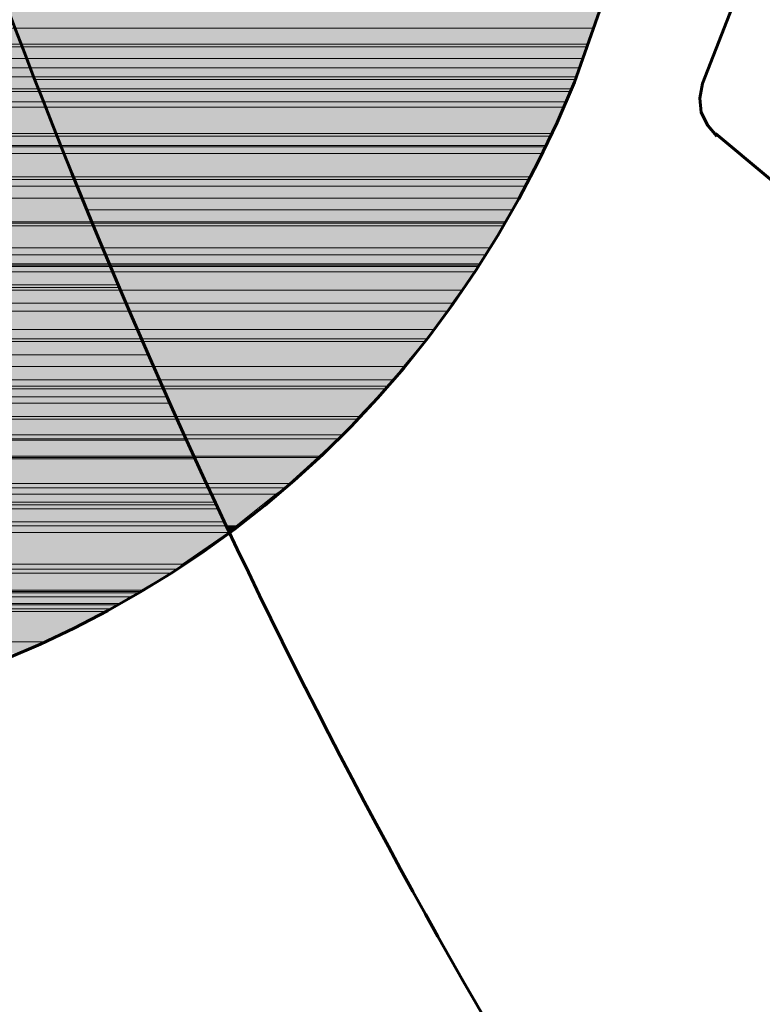
# Model space of a CAD drawing. Units: inches. Extents: x -1.4 to 8.1, y -3.3 to 12.1.
# Drawn here: x 1.1 to 1.5, y -1.9 to -1.3 of the extents above; entities that cross this region are included whole.
import ezdxf

# ---------------------------------------------------------------- set-up
doc = ezdxf.new("R2010")
doc.units = ezdxf.units.IN
doc.header["$MEASUREMENT"] = 0
doc.layers.add('Layer 1', color=7, linetype='Continuous')

# ---------------------------------------------------------------- blocks, each defined once
blk = doc.blocks.new('block 2')
at = {"layer": 'Layer 1', "true_color": 0xdddfe0}
for points in [[(1.05992, -1.33735), (1.06351, -1.34696), (1.3885, -1.34696)], [(1.05992, -1.33735), (1.39216, -1.33735), (1.3885, -1.34696)], [(0.70312, -1.34696), (0.70606, -1.35585), (1.06727, -1.35585)], [(0.70312, -1.34696), (1.06351, -1.34696), (1.06727, -1.35585)], [(1.06351, -1.34696), (1.06727, -1.35585), (1.38555, -1.35585)], [(1.06351, -1.34696), (1.3885, -1.34696), (1.38555, -1.35585)], [(0.70606, -1.35585), (0.70606, -1.35734), (1.06727, -1.35734)], [(0.70606, -1.35585), (1.06727, -1.35585), (1.06727, -1.35734)], [(1.06727, -1.35585), (1.06727, -1.35734), (1.38481, -1.35734)], [(1.06727, -1.35585), (1.38555, -1.35585), (1.38481, -1.35734)], [(0.70606, -1.35734), (0.70829, -1.36403), (1.07026, -1.36403)], [(0.70606, -1.35734), (1.06727, -1.35734), (1.07026, -1.36403)], [(1.06727, -1.35734), (1.07026, -1.36403), (1.3826, -1.36403)], [(1.06727, -1.35734), (1.38481, -1.35734), (1.3826, -1.36403)], [(0.70829, -1.36403), (0.70974, -1.36915), (1.07171, -1.36915)], [(0.70829, -1.36403), (1.07026, -1.36403), (1.07171, -1.36915)], [(1.07026, -1.36403), (1.07171, -1.36915), (1.38033, -1.36915)], [(1.07026, -1.36403), (1.3826, -1.36403), (1.38033, -1.36915)], [(0.70974, -1.36915), (0.71194, -1.37432), (1.07389, -1.37432)], [(0.70974, -1.36915), (1.07171, -1.36915), (1.07389, -1.37432)], [(1.07171, -1.36915), (1.07389, -1.37432), (1.37891, -1.37432)], [(1.07171, -1.36915), (1.38033, -1.36915), (1.37891, -1.37432)], [(0.71194, -1.37432), (0.71348, -1.38101), (1.07687, -1.38101)], [(0.71194, -1.37432), (1.07389, -1.37432), (1.07687, -1.38101)], [(1.07389, -1.37432), (1.07467, -1.37584), (1.37811, -1.37584)], [(1.07389, -1.37432), (1.37891, -1.37432), (1.37811, -1.37584)], [(1.07467, -1.37584), (1.07687, -1.38101), (1.37592, -1.38101)], [(1.07467, -1.37584), (1.37811, -1.37584), (1.37592, -1.38101)], [(0.71348, -1.38101), (0.71425, -1.38247), (1.07687, -1.38247)], [(0.71348, -1.38101), (1.07687, -1.38101), (1.07687, -1.38247)], [(0.71425, -1.38247), (0.71642, -1.38837), (1.07986, -1.38837)], [(0.71425, -1.38247), (1.07687, -1.38247), (1.07986, -1.38837)], [(1.07687, -1.38101), (1.07687, -1.38247), (1.37514, -1.38247)], [(1.07687, -1.38101), (1.37592, -1.38101), (1.37514, -1.38247)], [(1.07687, -1.38247), (1.07986, -1.38837), (1.37296, -1.38837)], [(1.07687, -1.38247), (1.37514, -1.38247), (1.37296, -1.38837)], [(0.71642, -1.38837), (0.71718, -1.39136), (1.08058, -1.39136)], [(0.71642, -1.38837), (1.07986, -1.38837), (1.08058, -1.39136)], [(1.07986, -1.38837), (1.08058, -1.39136), (1.37149, -1.39136)], [(1.07986, -1.38837), (1.37296, -1.38837), (1.37149, -1.39136)], [(0.71718, -1.39136), (0.72231, -1.40609), (1.08651, -1.40609)], [(0.71718, -1.39136), (1.08058, -1.39136), (1.08651, -1.40609)], [(1.08058, -1.39136), (1.08651, -1.40609), (1.36555, -1.40609)], [(1.08058, -1.39136), (1.37149, -1.39136), (1.36555, -1.40609)], [(0.72231, -1.40609), (0.72231, -1.40769), (1.08723, -1.40769)], [(0.72231, -1.40609), (1.08651, -1.40609), (1.08723, -1.40769)], [(1.08651, -1.40609), (1.08723, -1.40769), (1.3648, -1.40769)], [(1.08651, -1.40609), (1.36555, -1.40609), (1.3648, -1.40769)], [(0.72231, -1.40769), (0.72457, -1.41283), (1.08945, -1.41283)], [(0.72231, -1.40769), (1.08723, -1.40769), (1.08945, -1.41283)], [(1.08723, -1.40769), (1.08945, -1.41283), (1.36259, -1.41283)], [(1.08723, -1.40769), (1.3648, -1.40769), (1.36259, -1.41283)], [(0.72457, -1.41283), (0.72457, -1.41359), (1.08945, -1.41359)], [(0.72457, -1.41283), (1.08945, -1.41283), (1.08945, -1.41359)], [(0.72457, -1.41359), (0.72603, -1.41732), (1.09098, -1.41732)], [(0.72457, -1.41359), (1.08945, -1.41359), (1.09098, -1.41732)], [(1.08945, -1.41283), (1.08945, -1.41359), (1.36184, -1.41359)], [(1.08945, -1.41283), (1.36259, -1.41283), (1.36184, -1.41359)], [(1.08945, -1.41359), (1.09098, -1.41732), (1.36036, -1.41732)], [(1.08945, -1.41359), (1.36184, -1.41359), (1.36036, -1.41732)], [(0.72603, -1.41732), (0.73048, -1.43057), (1.09612, -1.43057)], [(0.72603, -1.41732), (1.09098, -1.41732), (1.09612, -1.43057)], [(1.09098, -1.41732), (1.09612, -1.43057), (1.353, -1.43057)], [(1.09098, -1.41732), (1.36036, -1.41732), (1.353, -1.43057)], [(0.73048, -1.43057), (0.73048, -1.43206), (1.09686, -1.43206)], [(0.73048, -1.43057), (1.09612, -1.43057), (1.09686, -1.43206)], [(0.73048, -1.43206), (0.73197, -1.43579), (1.09837, -1.43579)], [(0.73048, -1.43206), (1.09686, -1.43206), (1.09837, -1.43579)], [(1.09612, -1.43057), (1.09686, -1.43206), (1.35225, -1.43206)], [(1.09612, -1.43057), (1.353, -1.43057), (1.35225, -1.43206)], [(1.09686, -1.43206), (1.09837, -1.43579), (1.35, -1.43579)], [(1.09686, -1.43206), (1.35225, -1.43206), (1.35, -1.43579)], [(0.73197, -1.43579), (0.73419, -1.44245), (1.10131, -1.44245)], [(0.73197, -1.43579), (1.09837, -1.43579), (1.10131, -1.44245)], [(1.09837, -1.43579), (1.10131, -1.44245), (1.34705, -1.44245)], [(1.09837, -1.43579), (1.35, -1.43579), (1.34705, -1.44245)], [(0.73419, -1.44245), (0.73866, -1.45576), (1.10653, -1.45576)], [(0.73419, -1.44245), (1.10131, -1.44245), (1.10653, -1.45576)], [(1.10131, -1.44245), (1.10357, -1.4491), (1.34336, -1.4491)], [(1.10131, -1.44245), (1.34705, -1.44245), (1.34336, -1.4491)], [(1.10357, -1.4491), (1.10653, -1.45576), (1.33896, -1.45576)], [(1.10357, -1.4491), (1.34336, -1.4491), (1.33896, -1.45576)], [(0.73866, -1.45576), (0.73939, -1.45649), (1.10727, -1.45649)], [(0.73866, -1.45576), (1.10653, -1.45576), (1.10727, -1.45649)], [(1.10653, -1.45576), (1.10727, -1.45649), (1.33896, -1.45649)], [(1.10653, -1.45576), (1.33896, -1.45576), (1.33896, -1.45649)], [(0.73939, -1.45649), (0.73939, -1.45798), (1.10727, -1.45798)], [(0.73939, -1.45649), (1.10727, -1.45649), (1.10727, -1.45798)], [(0.73939, -1.45798), (0.74381, -1.47051), (1.1124, -1.47051)], [(0.73939, -1.45798), (1.10727, -1.45798), (1.1124, -1.47051)], [(1.10727, -1.45649), (1.10727, -1.45798), (1.33815, -1.45798)], [(1.10727, -1.45649), (1.33896, -1.45649), (1.33815, -1.45798)], [(1.10727, -1.45798), (1.1124, -1.47051), (1.33001, -1.47051)], [(1.10727, -1.45798), (1.33815, -1.45798), (1.33001, -1.47051)], [(0.74381, -1.47051), (0.74527, -1.4743), (1.11393, -1.4743)], [(0.74381, -1.47051), (1.1124, -1.47051), (1.11393, -1.4743)], [(1.1124, -1.47051), (1.11393, -1.4743), (1.3285, -1.4743)], [(1.1124, -1.47051), (1.33001, -1.47051), (1.3285, -1.4743)], [(0.74527, -1.4743), (0.74753, -1.47942), (1.1168, -1.47942)], [(0.74527, -1.4743), (1.11393, -1.4743), (1.1168, -1.47942)], [(1.11393, -1.4743), (1.1168, -1.47942), (1.32488, -1.47942)], [(1.11393, -1.4743), (1.3285, -1.4743), (1.32488, -1.47942)], [(0.74753, -1.47942), (0.74753, -1.48018), (1.1168, -1.48018)], [(0.74753, -1.47942), (1.1168, -1.47942), (1.1168, -1.48018)], [(0.74753, -1.48018), (0.74753, -1.48094), (1.1176, -1.48094)], [(0.74753, -1.48018), (1.1168, -1.48018), (1.1176, -1.48094)], [(0.74753, -1.48094), (0.74824, -1.48391), (1.11832, -1.48391)], [(0.74753, -1.48094), (1.1176, -1.48094), (1.11832, -1.48391)], [(1.1168, -1.47942), (1.1168, -1.48018), (1.32412, -1.48018)], [(1.1168, -1.47942), (1.32488, -1.47942), (1.32412, -1.48018)], [(1.1168, -1.48018), (1.1176, -1.48094), (1.32412, -1.48094)], [(1.1168, -1.48018), (1.32412, -1.48018), (1.32412, -1.48094)], [(1.1176, -1.48094), (1.11832, -1.48391), (1.3226, -1.48391)], [(1.1176, -1.48094), (1.32412, -1.48094), (1.3226, -1.48391)], [(0.74824, -1.48391), (0.75124, -1.49131), (1.12131, -1.49131)], [(0.74824, -1.48391), (1.11832, -1.48391), (1.12131, -1.49131)], [(1.11832, -1.48391), (1.12276, -1.49426), (1.31451, -1.49426)], [(1.11832, -1.48391), (1.3226, -1.48391), (1.31451, -1.49426)], [(0.75124, -1.49131), (0.75191, -1.49277), (1.12208, -1.49277)], [(0.75124, -1.49131), (1.12131, -1.49131), (1.12208, -1.49277)], [(0.75191, -1.49277), (0.75272, -1.49426), (1.12276, -1.49426)], [(0.75191, -1.49277), (1.12208, -1.49277), (1.12276, -1.49426)], [(0.75272, -1.49426), (0.75492, -1.50163), (1.12577, -1.50163)], [(0.75272, -1.49426), (1.12276, -1.49426), (1.12577, -1.50163)], [(1.12276, -1.49426), (1.12577, -1.50163), (1.30928, -1.50163)], [(1.12276, -1.49426), (1.31451, -1.49426), (1.30928, -1.50163)], [(0.75492, -1.50163), (0.75639, -1.50608), (1.12797, -1.50608)], [(0.75492, -1.50163), (1.12577, -1.50163), (1.12797, -1.50608)], [(1.12577, -1.50163), (1.12797, -1.50608), (1.30637, -1.50608)], [(1.12577, -1.50163), (1.30928, -1.50163), (1.30637, -1.50608)], [(0.75639, -1.50608), (0.7601, -1.51644), (1.13237, -1.51644)], [(0.75639, -1.50608), (1.12797, -1.50608), (1.13237, -1.51644)], [(1.12797, -1.50608), (1.13237, -1.51644), (1.29891, -1.51644)], [(1.12797, -1.50608), (1.30637, -1.50608), (1.29891, -1.51644)], [(0.7601, -1.51644), (0.76228, -1.52169), (1.13463, -1.52169)], [(0.7601, -1.51644), (1.13237, -1.51644), (1.13463, -1.52169)], [(1.13237, -1.51644), (1.13463, -1.52169), (1.29523, -1.52169)], [(1.13237, -1.51644), (1.29891, -1.51644), (1.29523, -1.52169)], [(0.76228, -1.52169), (0.76309, -1.52315), (1.13536, -1.52315)], [(0.76228, -1.52169), (1.13463, -1.52169), (1.13536, -1.52315)], [(1.13463, -1.52169), (1.13536, -1.52315), (1.29378, -1.52315)], [(1.13463, -1.52169), (1.29523, -1.52169), (1.29378, -1.52315)], [(0.76309, -1.52315), (0.76527, -1.53057), (1.13829, -1.53057)], [(0.76309, -1.52315), (1.13536, -1.52315), (1.13829, -1.53057)], [(1.13536, -1.52315), (1.14128, -1.53719), (1.28191, -1.53719)], [(1.13536, -1.52315), (1.29378, -1.52315), (1.28191, -1.53719)], [(0.76527, -1.53057), (0.76822, -1.53719), (1.14128, -1.53719)], [(0.76527, -1.53057), (1.13829, -1.53057), (1.14128, -1.53719)], [(0.76822, -1.53719), (0.77042, -1.54465), (1.14497, -1.54465)], [(0.76822, -1.53719), (1.14128, -1.53719), (1.14497, -1.54465)], [(1.14128, -1.53719), (1.14497, -1.54465), (1.27601, -1.54465)], [(1.14128, -1.53719), (1.28191, -1.53719), (1.27601, -1.54465)], [(0.77042, -1.54465), (0.77193, -1.54829), (1.14571, -1.54829)], [(0.77042, -1.54465), (1.14497, -1.54465), (1.14571, -1.54829)], [(0.77193, -1.54829), (0.77193, -1.54975), (1.14644, -1.54975)], [(0.77193, -1.54829), (1.14571, -1.54829), (1.14644, -1.54975)], [(0.77193, -1.54975), (0.77412, -1.5542), (1.14867, -1.5542)], [(0.77193, -1.54975), (1.14644, -1.54975), (1.14867, -1.5542)], [(1.14497, -1.54465), (1.14571, -1.54829), (1.273, -1.54829)], [(1.14497, -1.54465), (1.27601, -1.54465), (1.273, -1.54829)], [(1.14571, -1.54829), (1.14644, -1.54975), (1.27152, -1.54975)], [(1.14571, -1.54829), (1.273, -1.54829), (1.27152, -1.54975)], [(1.14644, -1.54975), (1.15385, -1.56532), (1.25677, -1.56532)], [(1.14644, -1.54975), (1.27152, -1.54975), (1.25677, -1.56532)], [(0.77416, -1.5542), (0.77564, -1.55787), (1.15015, -1.55787)], [(0.77416, -1.5542), (1.14867, -1.5542), (1.15015, -1.55787)], [(0.77564, -1.55787), (0.77787, -1.56532), (1.15385, -1.56532)], [(0.77564, -1.55787), (1.15015, -1.55787), (1.15385, -1.56532)], [(0.77787, -1.56532), (0.77862, -1.56679), (1.1546, -1.56679)], [(0.77787, -1.56532), (1.15385, -1.56532), (1.1546, -1.56679)], [(0.77862, -1.56679), (0.78225, -1.57567), (1.15833, -1.57567)], [(0.77862, -1.56679), (1.1546, -1.56679), (1.15833, -1.57567)], [(1.15385, -1.56532), (1.1546, -1.56679), (1.25601, -1.56679)], [(1.15385, -1.56532), (1.25677, -1.56532), (1.25601, -1.56679)], [(1.1546, -1.56679), (1.15833, -1.57567), (1.2471, -1.57567)], [(1.1546, -1.56679), (1.25601, -1.56679), (1.2471, -1.57567)], [(0.78225, -1.57567), (0.78303, -1.57789), (1.15907, -1.57789)], [(0.78225, -1.57567), (1.15833, -1.57567), (1.15907, -1.57789)], [(1.15833, -1.57567), (1.15907, -1.57789), (1.24558, -1.57789)], [(1.15833, -1.57567), (1.2471, -1.57567), (1.24558, -1.57789)], [(0.78303, -1.57789), (0.78303, -1.57863), (1.15976, -1.57863)], [(0.78303, -1.57789), (1.15976, -1.57789), (1.15976, -1.57863)], [(0.78303, -1.57863), (0.78672, -1.58751), (1.1642, -1.58751)], [(0.78303, -1.57863), (1.15976, -1.57863), (1.1642, -1.58751)], [(1.15976, -1.57789), (1.1642, -1.58751), (1.23457, -1.58751)], [(1.15976, -1.57789), (1.24492, -1.57789), (1.23457, -1.58751)], [(0.78672, -1.58751), (0.78672, -1.58826), (1.1642, -1.58826)], [(0.78672, -1.58751), (1.1642, -1.58751), (1.1642, -1.58826)], [(0.78672, -1.58826), (0.78672, -1.58899), (1.1642, -1.58899)], [(0.78672, -1.58826), (1.1642, -1.58826), (1.1642, -1.58899)], [(1.1642, -1.58751), (1.1642, -1.58826), (1.23382, -1.58826)], [(1.1642, -1.58751), (1.23457, -1.58751), (1.23382, -1.58826)], [(1.1642, -1.58826), (1.17092, -1.60303), (1.21753, -1.60303)], [(1.1642, -1.58826), (1.23382, -1.58826), (1.21753, -1.60303)], [(0.78672, -1.58899), (0.79265, -1.60303), (1.17092, -1.60303)], [(0.78672, -1.58899), (1.1642, -1.58899), (1.17092, -1.60303)], [(0.79265, -1.60303), (0.79344, -1.60532), (1.1716, -1.60532)], [(0.79265, -1.60303), (1.17092, -1.60303), (1.1716, -1.60532)], [(0.79344, -1.60532), (0.79486, -1.6089), (1.17386, -1.6089)], [(0.79344, -1.60532), (1.1716, -1.60532), (1.17386, -1.6089)], [(1.17092, -1.60303), (1.1716, -1.60532), (1.2153, -1.60532)], [(1.17092, -1.60303), (1.21753, -1.60303), (1.2153, -1.60532)], [(1.1716, -1.60532), (1.17386, -1.6089), (1.21016, -1.6089)], [(1.1716, -1.60532), (1.2153, -1.60532), (1.21016, -1.6089)], [(0.79486, -1.6089), (0.79631, -1.61342), (1.17601, -1.61342)], [(0.79486, -1.6089), (1.17386, -1.6089), (1.17601, -1.61342)], [(1.17386, -1.6089), (1.18196, -1.6267), (1.18791, -1.6267)], [(1.17386, -1.6089), (1.21016, -1.6089), (1.18791, -1.6267)], [(0.79631, -1.61342), (0.79712, -1.61491), (1.17681, -1.61491)], [(0.79631, -1.61342), (1.17609, -1.61342), (1.17681, -1.61491)], [(0.79712, -1.61491), (0.79785, -1.61711), (1.17756, -1.61711)], [(0.79712, -1.61491), (1.17681, -1.61491), (1.17756, -1.61711)], [(0.79785, -1.61711), (0.8008, -1.6245), (1.18125, -1.6245)], [(0.79785, -1.61711), (1.17756, -1.61711), (1.18125, -1.6245)], [(0.8008, -1.6245), (0.80152, -1.6267), (1.18196, -1.6267)], [(0.8008, -1.6245), (1.18125, -1.6245), (1.18196, -1.6267)], [(0.80152, -1.6267), (0.80301, -1.63043), (1.18347, -1.63043)], [(0.80152, -1.6267), (1.18196, -1.6267), (1.18347, -1.63043)], [(1.18196, -1.6267), (1.18791, -1.6267), (1.18347, -1.63043)], [(0.80301, -1.63043), (0.80969, -1.64822), (1.15757, -1.64822)], [(0.80301, -1.63043), (1.18347, -1.63043), (1.15757, -1.64822)], [(0.80969, -1.64822), (0.81112, -1.65115), (1.1546, -1.65115)], [(0.80969, -1.64822), (1.15757, -1.64822), (1.1546, -1.65115)], [(0.81112, -1.65115), (0.81192, -1.65344), (1.15086, -1.65344)], [(0.81112, -1.65115), (1.1546, -1.65115), (1.15086, -1.65344)], [(0.81192, -1.65344), (0.81557, -1.66294), (1.13463, -1.66294)], [(0.81192, -1.65344), (1.15086, -1.65344), (1.13463, -1.66294)], [(0.81557, -1.66294), (0.81636, -1.66374), (1.1339, -1.66374)], [(0.81557, -1.66294), (1.13463, -1.66294), (1.1339, -1.66374)], [(0.81636, -1.66374), (0.81636, -1.6645), (1.13237, -1.6645)], [(0.81636, -1.66374), (1.1339, -1.66374), (1.13237, -1.6645)], [(0.81636, -1.6645), (0.81708, -1.66672), (1.12797, -1.66672)], [(0.81636, -1.6645), (1.13237, -1.6645), (1.12797, -1.66672)], [(0.81708, -1.66672), (0.81857, -1.67042), (1.12276, -1.67042)], [(0.81708, -1.66672), (1.12797, -1.66672), (1.12276, -1.67042)], [(0.81857, -1.67042), (0.81925, -1.67118), (1.12131, -1.67118)], [(0.81857, -1.67042), (1.12276, -1.67042), (1.12131, -1.67118)], [(0.81925, -1.67118), (0.82001, -1.67338), (1.1168, -1.67338)], [(0.81925, -1.67118), (1.12131, -1.67118), (1.1168, -1.67338)], [(0.82001, -1.67338), (0.82081, -1.67485), (1.11461, -1.67485)], [(0.82001, -1.67338), (1.1168, -1.67338), (1.11461, -1.67485)], [(0.82081, -1.67485), (0.82743, -1.69189), (1.08136, -1.69189)], [(0.82081, -1.67485), (1.11461, -1.67485), (1.08136, -1.69189)], [(0.82743, -1.69189), (1.08133, -1.69189), (1.065, -1.69861)]]:
    blk.add_hatch(color=254, dxfattribs=at).paths.add_polyline_path(points)
at = {"layer": 'Layer 1', "color": 250, "lineweight": 60, "true_color": 0x231f20}
for points in [[(1.44996, -1.37808), (1.47731, -1.30773), (1.42105, -1.25741)], [(1.44996, -1.37808), (1.44841, -1.38623), (1.44922, -1.39435), (1.45291, -1.40171), (1.45804, -1.40769)], [(1.49136, -1.52528), (1.51504, -1.45424), (1.45731, -1.40609)]]:
    blk.add_lwpolyline(points, dxfattribs=at)
at = {"layer": 'Layer 1', "lineweight": 0}
for points in [[(1.05992, -1.33735), (1.06351, -1.34696), (1.3885, -1.34696)], [(1.05992, -1.33735), (1.39216, -1.33735), (1.3885, -1.34696)], [(0.70312, -1.34696), (0.70606, -1.35585), (1.06727, -1.35585)], [(0.70312, -1.34696), (1.06351, -1.34696), (1.06727, -1.35585)], [(1.06351, -1.34696), (1.06727, -1.35585), (1.38555, -1.35585)], [(1.06351, -1.34696), (1.3885, -1.34696), (1.38555, -1.35585)], [(0.70606, -1.35585), (0.70606, -1.35734), (1.06727, -1.35734)], [(0.70606, -1.35585), (1.06727, -1.35585), (1.06727, -1.35734)], [(1.06727, -1.35585), (1.06727, -1.35734), (1.38481, -1.35734)], [(1.06727, -1.35585), (1.38555, -1.35585), (1.38481, -1.35734)], [(0.70606, -1.35734), (0.70829, -1.36403), (1.07026, -1.36403)], [(0.70606, -1.35734), (1.06727, -1.35734), (1.07026, -1.36403)], [(1.06727, -1.35734), (1.07026, -1.36403), (1.3826, -1.36403)], [(1.06727, -1.35734), (1.38481, -1.35734), (1.3826, -1.36403)], [(0.70829, -1.36403), (0.70974, -1.36915), (1.07171, -1.36915)], [(0.70829, -1.36403), (1.07026, -1.36403), (1.07171, -1.36915)], [(1.07026, -1.36403), (1.07171, -1.36915), (1.38033, -1.36915)], [(1.07026, -1.36403), (1.3826, -1.36403), (1.38033, -1.36915)], [(0.70974, -1.36915), (0.71194, -1.37432), (1.07389, -1.37432)], [(0.70974, -1.36915), (1.07171, -1.36915), (1.07389, -1.37432)], [(1.07171, -1.36915), (1.07389, -1.37432), (1.37891, -1.37432)], [(1.07171, -1.36915), (1.38033, -1.36915), (1.37891, -1.37432)], [(0.71194, -1.37432), (0.71348, -1.38101), (1.07687, -1.38101)], [(0.71194, -1.37432), (1.07389, -1.37432), (1.07687, -1.38101)], [(1.07389, -1.37432), (1.07467, -1.37584), (1.37811, -1.37584)], [(1.07389, -1.37432), (1.37891, -1.37432), (1.37811, -1.37584)], [(1.07467, -1.37584), (1.07687, -1.38101), (1.37592, -1.38101)], [(1.07467, -1.37584), (1.37811, -1.37584), (1.37592, -1.38101)], [(0.71348, -1.38101), (0.71425, -1.38247), (1.07687, -1.38247)], [(0.71348, -1.38101), (1.07687, -1.38101), (1.07687, -1.38247)], [(0.71425, -1.38247), (0.71642, -1.38837), (1.07986, -1.38837)], [(0.71425, -1.38247), (1.07687, -1.38247), (1.07986, -1.38837)], [(1.07687, -1.38101), (1.07687, -1.38247), (1.37514, -1.38247)], [(1.07687, -1.38101), (1.37592, -1.38101), (1.37514, -1.38247)], [(1.07687, -1.38247), (1.07986, -1.38837), (1.37296, -1.38837)], [(1.07687, -1.38247), (1.37514, -1.38247), (1.37296, -1.38837)], [(0.71642, -1.38837), (0.71718, -1.39136), (1.08058, -1.39136)], [(0.71642, -1.38837), (1.07986, -1.38837), (1.08058, -1.39136)], [(1.07986, -1.38837), (1.08058, -1.39136), (1.37149, -1.39136)], [(1.07986, -1.38837), (1.37296, -1.38837), (1.37149, -1.39136)], [(0.71718, -1.39136), (0.72231, -1.40609), (1.08651, -1.40609)], [(0.71718, -1.39136), (1.08058, -1.39136), (1.08651, -1.40609)], [(1.08058, -1.39136), (1.08651, -1.40609), (1.36555, -1.40609)], [(1.08058, -1.39136), (1.37149, -1.39136), (1.36555, -1.40609)], [(0.72231, -1.40609), (0.72231, -1.40769), (1.08723, -1.40769)], [(0.72231, -1.40609), (1.08651, -1.40609), (1.08723, -1.40769)], [(1.08651, -1.40609), (1.08723, -1.40769), (1.3648, -1.40769)], [(1.08651, -1.40609), (1.36555, -1.40609), (1.3648, -1.40769)], [(0.72231, -1.40769), (0.72457, -1.41283), (1.08945, -1.41283)], [(0.72231, -1.40769), (1.08723, -1.40769), (1.08945, -1.41283)], [(1.08723, -1.40769), (1.08945, -1.41283), (1.36259, -1.41283)], [(1.08723, -1.40769), (1.3648, -1.40769), (1.36259, -1.41283)], [(0.72457, -1.41283), (0.72457, -1.41359), (1.08945, -1.41359)], [(0.72457, -1.41283), (1.08945, -1.41283), (1.08945, -1.41359)], [(0.72457, -1.41359), (0.72603, -1.41732), (1.09098, -1.41732)], [(0.72457, -1.41359), (1.08945, -1.41359), (1.09098, -1.41732)], [(1.08945, -1.41283), (1.08945, -1.41359), (1.36184, -1.41359)], [(1.08945, -1.41283), (1.36259, -1.41283), (1.36184, -1.41359)], [(1.08945, -1.41359), (1.09098, -1.41732), (1.36036, -1.41732)], [(1.08945, -1.41359), (1.36184, -1.41359), (1.36036, -1.41732)], [(0.72603, -1.41732), (0.73048, -1.43057), (1.09612, -1.43057)], [(0.72603, -1.41732), (1.09098, -1.41732), (1.09612, -1.43057)], [(1.09098, -1.41732), (1.09612, -1.43057), (1.353, -1.43057)], [(1.09098, -1.41732), (1.36036, -1.41732), (1.353, -1.43057)], [(0.73048, -1.43057), (0.73048, -1.43206), (1.09686, -1.43206)], [(0.73048, -1.43057), (1.09612, -1.43057), (1.09686, -1.43206)], [(0.73048, -1.43206), (0.73197, -1.43579), (1.09837, -1.43579)], [(0.73048, -1.43206), (1.09686, -1.43206), (1.09837, -1.43579)], [(1.09612, -1.43057), (1.09686, -1.43206), (1.35225, -1.43206)], [(1.09612, -1.43057), (1.353, -1.43057), (1.35225, -1.43206)], [(1.09686, -1.43206), (1.09837, -1.43579), (1.35, -1.43579)], [(1.09686, -1.43206), (1.35225, -1.43206), (1.35, -1.43579)], [(0.73197, -1.43579), (0.73419, -1.44245), (1.10131, -1.44245)], [(0.73197, -1.43579), (1.09837, -1.43579), (1.10131, -1.44245)], [(1.09837, -1.43579), (1.10131, -1.44245), (1.34705, -1.44245)], [(1.09837, -1.43579), (1.35, -1.43579), (1.34705, -1.44245)], [(0.73419, -1.44245), (0.73866, -1.45576), (1.10653, -1.45576)], [(0.73419, -1.44245), (1.10131, -1.44245), (1.10653, -1.45576)], [(1.10131, -1.44245), (1.10357, -1.4491), (1.34336, -1.4491)], [(1.10131, -1.44245), (1.34705, -1.44245), (1.34336, -1.4491)], [(1.10357, -1.4491), (1.10653, -1.45576), (1.33896, -1.45576)], [(1.10357, -1.4491), (1.34336, -1.4491), (1.33896, -1.45576)], [(0.73866, -1.45576), (0.73939, -1.45649), (1.10727, -1.45649)], [(0.73866, -1.45576), (1.10653, -1.45576), (1.10727, -1.45649)], [(1.10653, -1.45576), (1.10727, -1.45649), (1.33896, -1.45649)], [(1.10653, -1.45576), (1.33896, -1.45576), (1.33896, -1.45649)], [(0.73939, -1.45649), (0.73939, -1.45798), (1.10727, -1.45798)], [(0.73939, -1.45649), (1.10727, -1.45649), (1.10727, -1.45798)], [(0.73939, -1.45798), (0.74381, -1.47051), (1.1124, -1.47051)], [(0.73939, -1.45798), (1.10727, -1.45798), (1.1124, -1.47051)], [(1.10727, -1.45649), (1.10727, -1.45798), (1.33815, -1.45798)], [(1.10727, -1.45649), (1.33896, -1.45649), (1.33815, -1.45798)], [(1.10727, -1.45798), (1.1124, -1.47051), (1.33001, -1.47051)], [(1.10727, -1.45798), (1.33815, -1.45798), (1.33001, -1.47051)], [(0.74381, -1.47051), (0.74527, -1.4743), (1.11393, -1.4743)], [(0.74381, -1.47051), (1.1124, -1.47051), (1.11393, -1.4743)], [(1.1124, -1.47051), (1.11393, -1.4743), (1.3285, -1.4743)], [(1.1124, -1.47051), (1.33001, -1.47051), (1.3285, -1.4743)], [(0.74527, -1.4743), (0.74753, -1.47942), (1.1168, -1.47942)], [(0.74527, -1.4743), (1.11393, -1.4743), (1.1168, -1.47942)], [(1.11393, -1.4743), (1.1168, -1.47942), (1.32488, -1.47942)], [(1.11393, -1.4743), (1.3285, -1.4743), (1.32488, -1.47942)], [(0.74753, -1.47942), (0.74753, -1.48018), (1.1168, -1.48018)], [(0.74753, -1.47942), (1.1168, -1.47942), (1.1168, -1.48018)], [(0.74753, -1.48018), (0.74753, -1.48094), (1.1176, -1.48094)], [(0.74753, -1.48018), (1.1168, -1.48018), (1.1176, -1.48094)], [(0.74753, -1.48094), (0.74824, -1.48391), (1.11832, -1.48391)], [(0.74753, -1.48094), (1.1176, -1.48094), (1.11832, -1.48391)], [(1.1168, -1.47942), (1.1168, -1.48018), (1.32412, -1.48018)], [(1.1168, -1.47942), (1.32488, -1.47942), (1.32412, -1.48018)], [(1.1168, -1.48018), (1.1176, -1.48094), (1.32412, -1.48094)], [(1.1168, -1.48018), (1.32412, -1.48018), (1.32412, -1.48094)], [(1.1176, -1.48094), (1.11832, -1.48391), (1.3226, -1.48391)], [(1.1176, -1.48094), (1.32412, -1.48094), (1.3226, -1.48391)], [(0.74824, -1.48391), (0.75124, -1.49131), (1.12131, -1.49131)], [(0.74824, -1.48391), (1.11832, -1.48391), (1.12131, -1.49131)], [(1.11832, -1.48391), (1.12276, -1.49426), (1.31451, -1.49426)], [(1.11832, -1.48391), (1.3226, -1.48391), (1.31451, -1.49426)], [(0.75124, -1.49131), (0.75191, -1.49277), (1.12208, -1.49277)], [(0.75124, -1.49131), (1.12131, -1.49131), (1.12208, -1.49277)], [(0.75191, -1.49277), (0.75272, -1.49426), (1.12276, -1.49426)], [(0.75191, -1.49277), (1.12208, -1.49277), (1.12276, -1.49426)], [(0.75272, -1.49426), (0.75492, -1.50163), (1.12577, -1.50163)], [(0.75272, -1.49426), (1.12276, -1.49426), (1.12577, -1.50163)], [(1.12276, -1.49426), (1.12577, -1.50163), (1.30928, -1.50163)], [(1.12276, -1.49426), (1.31451, -1.49426), (1.30928, -1.50163)], [(0.75492, -1.50163), (0.75639, -1.50608), (1.12797, -1.50608)], [(0.75492, -1.50163), (1.12577, -1.50163), (1.12797, -1.50608)], [(1.12577, -1.50163), (1.12797, -1.50608), (1.30637, -1.50608)], [(1.12577, -1.50163), (1.30928, -1.50163), (1.30637, -1.50608)], [(0.75639, -1.50608), (0.7601, -1.51644), (1.13237, -1.51644)], [(0.75639, -1.50608), (1.12797, -1.50608), (1.13237, -1.51644)], [(1.12797, -1.50608), (1.13237, -1.51644), (1.29891, -1.51644)], [(1.12797, -1.50608), (1.30637, -1.50608), (1.29891, -1.51644)], [(0.7601, -1.51644), (0.76228, -1.52169), (1.13463, -1.52169)], [(0.7601, -1.51644), (1.13237, -1.51644), (1.13463, -1.52169)], [(1.13237, -1.51644), (1.13463, -1.52169), (1.29523, -1.52169)], [(1.13237, -1.51644), (1.29891, -1.51644), (1.29523, -1.52169)], [(0.76228, -1.52169), (0.76309, -1.52315), (1.13536, -1.52315)], [(0.76228, -1.52169), (1.13463, -1.52169), (1.13536, -1.52315)], [(1.13463, -1.52169), (1.13536, -1.52315), (1.29378, -1.52315)], [(1.13463, -1.52169), (1.29523, -1.52169), (1.29378, -1.52315)], [(0.76309, -1.52315), (0.76527, -1.53057), (1.13829, -1.53057)], [(0.76309, -1.52315), (1.13536, -1.52315), (1.13829, -1.53057)], [(1.13536, -1.52315), (1.14128, -1.53719), (1.28191, -1.53719)], [(1.13536, -1.52315), (1.29378, -1.52315), (1.28191, -1.53719)], [(0.76527, -1.53057), (0.76822, -1.53719), (1.14128, -1.53719)], [(0.76527, -1.53057), (1.13829, -1.53057), (1.14128, -1.53719)], [(0.76822, -1.53719), (0.77042, -1.54465), (1.14497, -1.54465)], [(0.76822, -1.53719), (1.14128, -1.53719), (1.14497, -1.54465)], [(1.14128, -1.53719), (1.14497, -1.54465), (1.27601, -1.54465)], [(1.14128, -1.53719), (1.28191, -1.53719), (1.27601, -1.54465)], [(0.77042, -1.54465), (0.77193, -1.54829), (1.14571, -1.54829)], [(0.77042, -1.54465), (1.14497, -1.54465), (1.14571, -1.54829)], [(0.77193, -1.54829), (0.77193, -1.54975), (1.14644, -1.54975)], [(0.77193, -1.54829), (1.14571, -1.54829), (1.14644, -1.54975)], [(0.77193, -1.54975), (0.77412, -1.5542), (1.14867, -1.5542)], [(0.77193, -1.54975), (1.14644, -1.54975), (1.14867, -1.5542)], [(1.14497, -1.54465), (1.14571, -1.54829), (1.273, -1.54829)], [(1.14497, -1.54465), (1.27601, -1.54465), (1.273, -1.54829)], [(1.14571, -1.54829), (1.14644, -1.54975), (1.27152, -1.54975)], [(1.14571, -1.54829), (1.273, -1.54829), (1.27152, -1.54975)], [(1.14644, -1.54975), (1.15385, -1.56532), (1.25677, -1.56532)], [(1.14644, -1.54975), (1.27152, -1.54975), (1.25677, -1.56532)], [(0.77416, -1.5542), (0.77564, -1.55787), (1.15015, -1.55787)], [(0.77416, -1.5542), (1.14867, -1.5542), (1.15015, -1.55787)], [(0.77564, -1.55787), (0.77787, -1.56532), (1.15385, -1.56532)], [(0.77564, -1.55787), (1.15015, -1.55787), (1.15385, -1.56532)], [(0.77787, -1.56532), (0.77862, -1.56679), (1.1546, -1.56679)], [(0.77787, -1.56532), (1.15385, -1.56532), (1.1546, -1.56679)], [(0.77862, -1.56679), (0.78225, -1.57567), (1.15833, -1.57567)], [(0.77862, -1.56679), (1.1546, -1.56679), (1.15833, -1.57567)], [(1.15385, -1.56532), (1.1546, -1.56679), (1.25601, -1.56679)], [(1.15385, -1.56532), (1.25677, -1.56532), (1.25601, -1.56679)], [(1.1546, -1.56679), (1.15833, -1.57567), (1.2471, -1.57567)], [(1.1546, -1.56679), (1.25601, -1.56679), (1.2471, -1.57567)], [(0.78225, -1.57567), (0.78303, -1.57789), (1.15907, -1.57789)], [(0.78225, -1.57567), (1.15833, -1.57567), (1.15907, -1.57789)], [(1.15833, -1.57567), (1.15907, -1.57789), (1.24558, -1.57789)], [(1.15833, -1.57567), (1.2471, -1.57567), (1.24558, -1.57789)], [(0.78303, -1.57789), (1.15976, -1.57789)], [(0.78303, -1.57789), (1.15976, -1.57789)], [(0.78303, -1.57789), (0.78303, -1.57863), (1.15976, -1.57863)], [(0.78303, -1.57789), (1.15976, -1.57789), (1.15976, -1.57863)], [(0.78303, -1.57863), (0.78672, -1.58751), (1.1642, -1.58751)], [(0.78303, -1.57863), (1.15976, -1.57863), (1.1642, -1.58751)], [(1.15907, -1.57789), (1.24492, -1.57789)], [(1.15907, -1.57789), (1.24558, -1.57789), (1.24492, -1.57789)], [(1.15976, -1.57789), (1.1642, -1.58751), (1.23457, -1.58751)], [(1.15976, -1.57789), (1.24492, -1.57789), (1.23457, -1.58751)], [(0.78672, -1.58751), (0.78672, -1.58826), (1.1642, -1.58826)], [(0.78672, -1.58751), (1.1642, -1.58751), (1.1642, -1.58826)], [(0.78672, -1.58826), (0.78672, -1.58899), (1.1642, -1.58899)], [(0.78672, -1.58826), (1.1642, -1.58826), (1.1642, -1.58899)], [(1.1642, -1.58751), (1.1642, -1.58826), (1.23382, -1.58826)], [(1.1642, -1.58751), (1.23457, -1.58751), (1.23382, -1.58826)], [(1.1642, -1.58826), (1.17092, -1.60303), (1.21753, -1.60303)], [(1.1642, -1.58826), (1.23382, -1.58826), (1.21753, -1.60303)], [(0.78672, -1.58899), (0.79265, -1.60303), (1.17092, -1.60303)], [(0.78672, -1.58899), (1.1642, -1.58899), (1.17092, -1.60303)], [(0.79265, -1.60303), (0.79344, -1.60532), (1.1716, -1.60532)], [(0.79265, -1.60303), (1.17092, -1.60303), (1.1716, -1.60532)], [(0.79344, -1.60532), (0.79486, -1.6089), (1.17386, -1.6089)], [(0.79344, -1.60532), (1.1716, -1.60532), (1.17386, -1.6089)], [(1.17092, -1.60303), (1.1716, -1.60532), (1.2153, -1.60532)], [(1.17092, -1.60303), (1.21753, -1.60303), (1.2153, -1.60532)], [(1.1716, -1.60532), (1.17386, -1.6089), (1.21016, -1.6089)], [(1.1716, -1.60532), (1.2153, -1.60532), (1.21016, -1.6089)], [(0.79486, -1.6089), (0.79631, -1.61342), (1.17601, -1.61342)], [(0.79486, -1.6089), (1.17386, -1.6089), (1.17601, -1.61342)], [(1.17386, -1.6089), (1.18196, -1.6267), (1.18791, -1.6267)], [(1.17386, -1.6089), (1.21016, -1.6089), (1.18791, -1.6267)], [(0.79631, -1.61342), (0.79712, -1.61491), (1.17681, -1.61491)], [(0.79631, -1.61342), (1.17609, -1.61342), (1.17681, -1.61491)], [(0.79712, -1.61491), (0.79785, -1.61711), (1.17756, -1.61711)], [(0.79712, -1.61491), (1.17681, -1.61491), (1.17756, -1.61711)], [(0.79785, -1.61711), (0.8008, -1.6245), (1.18125, -1.6245)], [(0.79785, -1.61711), (1.17756, -1.61711), (1.18125, -1.6245)], [(0.8008, -1.6245), (1.18125, -1.6245)], [(0.8008, -1.6245), (1.18125, -1.6245)], [(0.8008, -1.6245), (1.18125, -1.6245)], [(0.8008, -1.6245), (1.18125, -1.6245)], [(0.8008, -1.6245), (0.80152, -1.6267), (1.18196, -1.6267)], [(0.8008, -1.6245), (1.18125, -1.6245), (1.18196, -1.6267)], [(0.80152, -1.6267), (0.80301, -1.63043), (1.18347, -1.63043)], [(0.80152, -1.6267), (1.18196, -1.6267), (1.18347, -1.63043)], [(1.18196, -1.6267), (1.18791, -1.6267), (1.18347, -1.63043)], [(0.80301, -1.63043), (0.80969, -1.64822), (1.15757, -1.64822)], [(0.80301, -1.63043), (1.18347, -1.63043), (1.15757, -1.64822)], [(0.80969, -1.64822), (0.81112, -1.65115), (1.1546, -1.65115)], [(0.80969, -1.64822), (1.15757, -1.64822), (1.1546, -1.65115)], [(0.81112, -1.65115), (0.81192, -1.65344), (1.15086, -1.65344)], [(0.81112, -1.65115), (1.1546, -1.65115), (1.15086, -1.65344)], [(0.81192, -1.65344), (0.81557, -1.66294), (1.13463, -1.66294)], [(0.81192, -1.65344), (1.15086, -1.65344), (1.13463, -1.66294)], [(0.81557, -1.66294), (0.81636, -1.66374), (1.1339, -1.66374)], [(0.81557, -1.66294), (1.13463, -1.66294), (1.1339, -1.66374)], [(0.81636, -1.66374), (0.81636, -1.6645), (1.13237, -1.6645)], [(0.81636, -1.66374), (1.1339, -1.66374), (1.13237, -1.6645)], [(0.81636, -1.6645), (0.81708, -1.66672), (1.12797, -1.66672)], [(0.81636, -1.6645), (1.13237, -1.6645), (1.12797, -1.66672)], [(0.81708, -1.66672), (0.81857, -1.67042), (1.12276, -1.67042)], [(0.81708, -1.66672), (1.12797, -1.66672), (1.12276, -1.67042)], [(0.81857, -1.67042), (0.81925, -1.67118), (1.12131, -1.67118)], [(0.81857, -1.67042), (1.12276, -1.67042), (1.12131, -1.67118)], [(0.81925, -1.67118), (0.82001, -1.67338), (1.1168, -1.67338)], [(0.81925, -1.67118), (1.12131, -1.67118), (1.1168, -1.67338)], [(0.82001, -1.67338), (0.82081, -1.67485), (1.11461, -1.67485)], [(0.82001, -1.67338), (1.1168, -1.67338), (1.11461, -1.67485)], [(0.82081, -1.67485), (0.82743, -1.69189), (1.08136, -1.69189)], [(0.82081, -1.67485), (1.11461, -1.67485), (1.08136, -1.69189)], [(0.82743, -1.69189), (1.08133, -1.69189), (1.065, -1.69861)]]:
    blk.add_lwpolyline(points, dxfattribs=at)
at = {"layer": 'Layer 1', "color": 250, "lineweight": 60, "true_color": 0x231f20}
for points in [[(1.38624, -2.00127), (1.38624, -2.00127), (1.37445, -1.982), (1.37445, -1.982), (1.05098, -1.4579), (0.86943, -0.84942), (0.80233, -0.23966), (0.80233, -0.23966), (0.80007, -0.21449), (0.80007, -0.21449)], [(1.142, -2.31292), (1.142, -2.31292), (1.12942, -2.29218), (1.12942, -2.29218), (0.76499, -1.69722), (0.56074, -0.99896), (0.48919, -0.30775), (0.48919, -0.30775), (0.48623, -0.2804), (0.48623, -0.2804)], [(0.27973, -1.33735), (0.27973, -1.33735), (0.29379, -1.37728), (0.29379, -1.37728), (0.49396, -1.86787), (1.177, -1.86728), (1.37811, -1.37728), (1.37811, -1.37728), (1.39216, -1.33735), (1.39216, -1.33735)]]:
    blk.add_open_spline(points, degree=3, knots=[0, 0, 0, 0, 1, 1, 1, 2, 2, 2, 3, 3, 3, 3], dxfattribs=at)

msp = doc.modelspace()

# ---------------------------------------------------------------- block references
at = {"layer": 'Layer 1'}
msp.add_blockref('block 2', (0, 0), dxfattribs=at)

doc.saveas('drawing.dxf')
